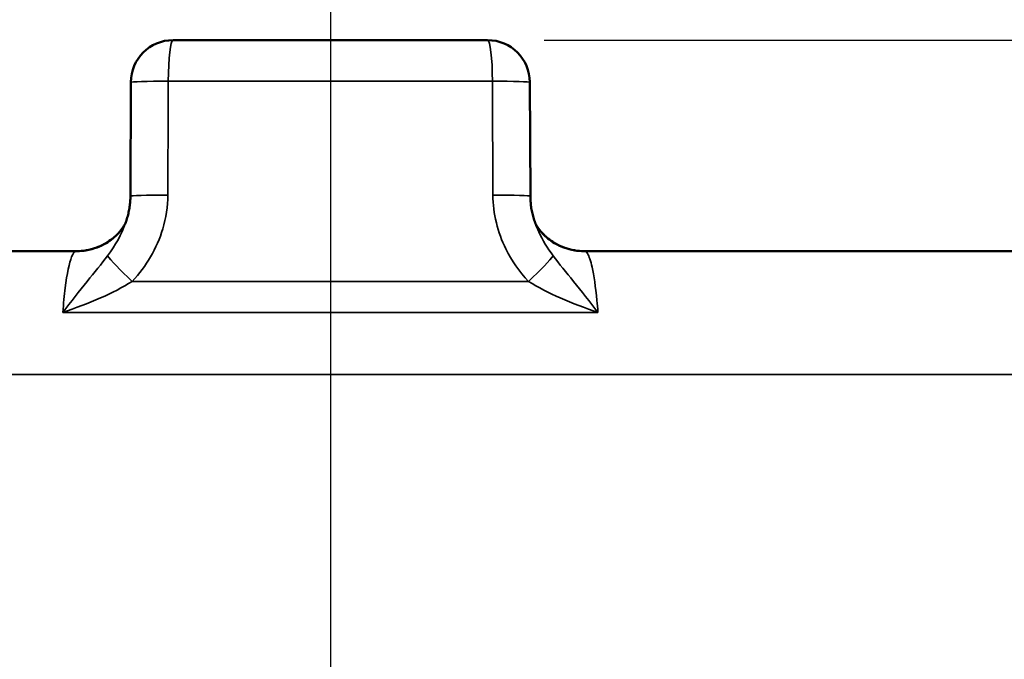
# Model space of a CAD drawing. Units: inches. Extents: x 0.2 to 29.1, y 0.2 to 22.5.
# Drawn here: x 4.3 to 5.8, y 12.6 to 13.5 of the extents above; entities that cross this region are included whole.
import ezdxf

# ---------------------------------------------------------------- set-up
doc = ezdxf.new("R2010")
doc.units = ezdxf.units.IN
doc.header["$LTSCALE"] = 1.333333
doc.header["$MEASUREMENT"] = 0
for name, color, linetype, lineweight in [('Centerline (ANSI)', 7, 'Continuous', 25), ('Dimension (ANSI)', 7, 'Continuous', 25), ('Visible (ANSI)', 7, 'Continuous', 50), ('Visible Narrow (ANSI)', 7, 'Continuous', 35)]:
    doc.layers.add(name, color=color, linetype=linetype, lineweight=lineweight)
doc.styles.add('Note Text (ANSI)', font='tahoma.ttf')
doc.dimstyles.new('Default (ANSI)', dxfattribs={"dimscale": 1.333333, "dimtxt": 0.12, "dimasz": 0.098425, "dimexe": 0.125, "dimexo": 0.0625, "dimgap": 0.031496, "dimtad": 0, "dimtih": 1, "dimtoh": 1, "dimrnd": 1e-08, "dimzin": 4, "dimdsep": 46, "dimtxsty": 'Note Text (ANSI)', "dimcen": 0.09, "dimdle": 0.393701, "dimclrd": 256, "dimclre": 256, "dimclrt": 256, "dimadec": 0, "dimazin": 1, "dimtfac": 1, "dimtofl": 0, "dimtmove": 0, "dimatfit": 3, "dimfxl": 1, "dimtolj": 1, "dimtzin": 4, "dimlwd": -1, "dimlwe": -1, "dimarcsym": 0})

# ---------------------------------------------------------------- blocks, each defined once
blk = doc.blocks.new('*D18')
at = {"layer": 'Defpoints', "color": 0, "transparency": 16777216}
for p in [(5.039, 13.4733), (6.7835, 8.2861), (8.8671, 8.2861)]:
    blk.add_point(p, dxfattribs=at)
at = {"layer": 'Dimension (ANSI)', "transparency": 16777216}
for p, q in [((5.1224, 13.4733), (9.0337, 13.4733)), ((8.8671, 13.3421), (8.8671, 11.1516)), ((8.8671, 8.4173), (8.8671, 10.6078)), ((6.8668, 8.2861), (9.0337, 8.2861))]:
    blk.add_line(p, q, dxfattribs=at)
for points in [[(8.8452, 13.3421), (8.889, 13.3421), (8.8671, 13.4733)], [(8.8452, 8.4173), (8.889, 8.4173), (8.8671, 8.2861)]]:
    blk.add_solid(points, dxfattribs=at)
at = {"layer": 'Dimension (ANSI)', "transparency": 16777216, "char_height": 0.16, "attachment_point": 2, "style": 'Note Text (ANSI)'}
for s, insert in [('\\A1; \\fTahoma|b0|i0;\\H0.1600;5.19"', (8.8671, 11.0883)), ('\\A1;[132]', (8.8671, 10.8377))]:
    blk.add_mtext(s, dxfattribs=dict(at, insert=insert))
blk = doc.blocks.new('*D22')
at = {"layer": 'Defpoints', "color": 0, "transparency": 16777216}
for p in [(7.2125, 14.4168), (2.15, 11.9446), (7.2125, 11.8384)]:
    blk.add_point(p, dxfattribs=at)
at = {"layer": 'Dimension (ANSI)', "transparency": 16777216}
for p, q in [((2.15, 12.028), (2.15, 14.5835)), ((7.2125, 11.9218), (7.2125, 14.5835)), ((2.2813, 14.4168), (4.3534, 14.4168)), ((7.0813, 14.4168), (5.0092, 14.4168))]:
    blk.add_line(p, q, dxfattribs=at)
for points in [[(2.2813, 14.4387), (2.2813, 14.3949), (2.15, 14.4168)], [(7.0813, 14.4387), (7.0813, 14.3949), (7.2125, 14.4168)]]:
    blk.add_solid(points, dxfattribs=at)
at = {"layer": 'Dimension (ANSI)', "transparency": 16777216, "char_height": 0.16, "attachment_point": 2, "style": 'Note Text (ANSI)'}
for s, insert in [('\\A1; \\fTahoma|b0|i0;\\H0.1600;5.06"', (4.6813, 14.6253)), ('\\A1;[129]', (4.6813, 14.3748))]:
    blk.add_mtext(s, dxfattribs=dict(at, insert=insert))

msp = doc.modelspace()

# ---------------------------------------------------------------- linework, layer by layer
at = {"layer": 'Centerline (ANSI)', "linetype": 'Continuous'}
msp.add_line((4.8063, 13.8381), (4.8063, 7.572), dxfattribs=at)
at = {"layer": 'Visible (ANSI)'}
for p, q in [((4.5735, 13.4733), (5.039, 13.4733)), ((4.511, 13.4111), (4.5104, 13.2425)), ((5.1022, 13.2425), (5.1015, 13.4111)), ((4.4301, 13.1608), (2.8291, 13.1608)), ((6.7835, 13.1608), (5.1825, 13.1608))]:
    msp.add_line(p, q, dxfattribs=at)
for centre, start, end in [((4.5735, 13.4108), 90, 179.7846), ((5.039, 13.4108), 0.2154, 90)]:
    msp.add_arc(centre, 0.0625, start, end, dxfattribs=at)
for points, knots in [([(4.5033, 13.2027), (4.5042, 13.2053), (4.5051, 13.2079), (4.5066, 13.2132), (4.5072, 13.2159), (4.5084, 13.2212), (4.5088, 13.2239), (4.5096, 13.2292), (4.5099, 13.2319), (4.5103, 13.2372), (4.5104, 13.2398), (4.5104, 13.2425)], [0.2007045, 0.2007045, 0.2007045, 0.2007045, 0.2320485, 0.2320485, 0.2633924, 0.2633924, 0.2947363, 0.2947363, 0.3260803, 0.3260803, 0.3574242, 0.3574242, 0.3574242, 0.3574242]), ([(5.1022, 13.2425), (5.1022, 13.2398), (5.1023, 13.2372), (5.1027, 13.2319), (5.103, 13.2292), (5.1037, 13.2239), (5.1042, 13.2212), (5.1053, 13.2159), (5.106, 13.2132), (5.1075, 13.2079), (5.1083, 13.2053), (5.1093, 13.2027)], [0, 0, 0, 0, 0.0313434, 0.0313434, 0.0626868, 0.0626868, 0.0940302, 0.0940302, 0.1253736, 0.1253736, 0.156717, 0.156717, 0.156717, 0.156717]), ([(4.5034, 13.2031), (4.5034, 13.203), (4.5034, 13.2029), (4.503, 13.2021), (4.5023, 13.2007), (4.4994, 13.1958), (4.4972, 13.1924), (4.4895, 13.1841), (4.4846, 13.1793), (4.47, 13.17), (4.4604, 13.1654), (4.443, 13.1616), (4.4366, 13.1608), (4.4301, 13.1608)], [1.121143, 1.121143, 1.121143, 1.121143, 1.1324811, 1.1324811, 1.1874206, 1.1874206, 1.2407349, 1.2407349, 1.2864572, 1.2864572, 1.3296516, 1.3296516, 1.3522391, 1.3522391, 1.3522391, 1.3522391]), ([(4.4939, 13.1889), (4.4942, 13.1892), (4.4945, 13.1895), (4.4978, 13.1935), (4.4997, 13.1963), (4.5023, 13.2007), (4.503, 13.2021), (4.5034, 13.2029), (4.5034, 13.203), (4.5034, 13.2031)], [4.6063799, 4.6063799, 4.6063799, 4.6063799, 4.6102221, 4.6102221, 4.6564429, 4.6564429, 4.709929, 4.709929, 4.7219518, 4.7219518, 4.7219518, 4.7219518]), ([(5.1825, 13.1608), (5.1722, 13.1608), (5.162, 13.1628), (5.1441, 13.1691), (5.1367, 13.1734), (5.1249, 13.1821), (5.1208, 13.1864), (5.1148, 13.1935), (5.1129, 13.1963), (5.1102, 13.2007), (5.1096, 13.2021), (5.1092, 13.2029), (5.1092, 13.203), (5.1091, 13.2031)], [4.4909231, 4.4909231, 4.4909231, 4.4909231, 4.5270447, 4.5270447, 4.5661959, 4.5661959, 4.6102221, 4.6102221, 4.6564429, 4.6564429, 4.709929, 4.709929, 4.7219518, 4.7219518, 4.7219518, 4.7219518]), ([(5.1091, 13.2031), (5.1092, 13.203), (5.1092, 13.2029), (5.1096, 13.2021), (5.1102, 13.2007), (5.1132, 13.1958), (5.1154, 13.1924), (5.1231, 13.1841), (5.128, 13.1793), (5.1426, 13.17), (5.1522, 13.1654), (5.1696, 13.1616), (5.176, 13.1608), (5.1825, 13.1608)], [1.121143, 1.121143, 1.121143, 1.121143, 1.1324811, 1.1324811, 1.1874206, 1.1874206, 1.2407349, 1.2407349, 1.2864572, 1.2864572, 1.3296516, 1.3296516, 1.3522391, 1.3522391, 1.3522391, 1.3522391]), ([(4.4301, 13.1608), (4.4404, 13.1608), (4.4506, 13.1628), (4.4685, 13.1691), (4.4758, 13.1734), (4.4842, 13.1796), (4.4866, 13.1816), (4.4887, 13.1835)], [4.49092305, 4.49092305, 4.49092305, 4.49092305, 4.52704473, 4.52704473, 4.56619589, 4.56619589, 4.58603695, 4.58603695, 4.58603695, 4.58603695])]:
    msp.add_open_spline(points, degree=3, knots=knots, dxfattribs=at)
at = {"layer": 'Visible Narrow (ANSI)'}
for p, q in [((4.5665, 13.4125), (5.0461, 13.4125)), ((4.5131, 13.1162), (5.0994, 13.1162)), ((5.2022, 13.0702), (4.4104, 13.0702)), ((6.9709, 12.9782), (2.6416, 12.9782))]:
    msp.add_line(p, q, dxfattribs=at)
for centre, major_axis, ratio, start_param, end_param in [((4.5735, 13.4108), (0, 0.0625), 0.113313, 0, 1.544616), ((5.039, 13.4108), (0, 0.0625), 0.113313, 4.738569, 6.283185), ((4.5735, 13.4108), (-0.0625, 0.0002), 0.025918, 4.826005, 6.283185), ((5.039, 13.4108), (0.0625, 0.0002), 0.025918, 0, 1.45718), ((4.5729, 13.2422), (-0.0625, 0.0002), 0.025918, 4.826071, 6.283185), ((5.0397, 13.2422), (0.0625, 0.0002), 0.025918, 0, 1.457115), ((4.5218, 13.1146), (-0.0461, 0.0422), 0.074279, 0.290363, 1.451018), ((5.0908, 13.1146), (0.0461, 0.0422), 0.074279, 4.832168, 5.992822)]:
    msp.add_ellipse(centre, major_axis=major_axis, ratio=ratio, start_param=start_param, end_param=end_param, dxfattribs=at)
for points, knots in [([(4.5658, 13.2439), (4.5659, 13.272), (4.566, 13.3001), (4.5662, 13.3563), (4.5664, 13.3844), (4.5665, 13.4125)], [-0.4283893, -0.4283893, -0.4283893, -0.4283893, -0.2141947, -0.2141947, 0, 0, 0, 0]), ([(5.0461, 13.4125), (5.0462, 13.3844), (5.0463, 13.3563), (5.0465, 13.3001), (5.0466, 13.272), (5.0468, 13.2439)], [-0.4283893, -0.4283893, -0.4283893, -0.4283893, -0.2141947, -0.2141947, 0, 0, 0, 0]), ([(4.5131, 13.1162), (4.534, 13.1384), (4.5497, 13.1651), (4.5632, 13.2102), (4.5658, 13.227), (4.5658, 13.2439)], [0, 0, 0, 0, 0.2289525, 0.2289525, 0.3574242, 0.3574242, 0.3574242, 0.3574242]), ([(5.0468, 13.2439), (5.0469, 13.2164), (5.0538, 13.189), (5.0747, 13.1467), (5.086, 13.1305), (5.0994, 13.1162)], [0, 0, 0, 0, 0.2097222, 0.2097222, 0.3574216, 0.3574216, 0.3574216, 0.3574216]), ([(5.1359, 13.154), (5.1274, 13.1654), (5.1202, 13.1773), (5.1126, 13.1939), (5.1108, 13.1983), (5.1093, 13.2027)], [-0.3574216, -0.3574216, -0.3574216, -0.3574216, -0.2097222, -0.2097222, -0.156717, -0.156717, -0.156717, -0.156717]), ([(4.4301, 13.1608), (4.4279, 13.1608), (4.4256, 13.158), (4.4199, 13.1436), (4.4166, 13.1276), (4.4126, 13.0956), (4.4114, 13.0834), (4.4104, 13.0702)], [-1.3522391, -1.3522391, -1.3522391, -1.3522391, -1.1374437, -1.1374437, -0.7937711, -0.7937711, -0.6175938, -0.6175938, -0.6175938, -0.6175938]), ([(5.2022, 13.0702), (5.2017, 13.0764), (5.2012, 13.0824), (5.1987, 13.1081), (5.1963, 13.125), (5.1915, 13.1467), (5.1892, 13.1535), (5.1854, 13.1596), (5.1839, 13.1608), (5.1825, 13.1608)], [-5.2255684, -5.2255684, -5.2255684, -5.2255684, -5.1432721, -5.1432721, -4.8533392, -4.8533392, -4.6303139, -4.6303139, -4.4909231, -4.4909231, -4.4909231, -4.4909231]), ([(4.4767, 13.154), (4.4677, 13.142), (4.4574, 13.1296), (4.4348, 13.1019), (4.4225, 13.0862), (4.4104, 13.0702)], [-0.3225439, -0.3225439, -0.3225439, -0.3225439, -0.1662286, -0.1662286, 0.0008253, 0.0008253, 0.0008253, 0.0008253]), ([(5.2022, 13.0702), (5.1901, 13.0862), (5.1778, 13.1019), (5.1552, 13.1296), (5.1449, 13.142), (5.1359, 13.154)], [-0.3233692, -0.3233692, -0.3233692, -0.3233692, -0.1563153, -0.1563153, 0, 0, 0, 0]), ([(4.4104, 13.0702), (4.4291, 13.0768), (4.4481, 13.0838), (4.4829, 13.0991), (4.4989, 13.1072), (4.5131, 13.1162)], [-0.0008253, -0.0008253, -0.0008253, -0.0008253, 0.1662286, 0.1662286, 0.3225439, 0.3225439, 0.3225439, 0.3225439]), ([(5.0994, 13.1162), (5.1136, 13.1072), (5.1297, 13.0991), (5.1645, 13.0838), (5.1834, 13.0768), (5.2022, 13.0702)], [0, 0, 0, 0, 0.1563153, 0.1563153, 0.3233692, 0.3233692, 0.3233692, 0.3233692])]:
    msp.add_open_spline(points, degree=3, knots=knots, dxfattribs=at)
msp.add_open_spline([(4.5033, 13.2027), (4.4973, 13.1859), (4.4882, 13.1694), (4.4767, 13.154)], degree=3, dxfattribs=at)

# ---------------------------------------------------------------- dimensions: what is measured, and where the dimension line sits
at = {"layer": 'Dimension (ANSI)'}
for base, p1, p2, angle, text, override, picture, middle in [((7.2125, 14.4168), (2.15, 11.9446), (7.2125, 11.8384), 180, ' \\fTahoma|b0|i0;\\H0.1600;<>"\\X[129]', {"dimgap": 0.031496, "dimtih": 0, "dimtoh": 0, "dimdec": 2, "dimpost": '\\X', "dimtol": 0, "dimlim": 0, "dimtp": 0, "dimtm": 0, "dimtdec": 2, "dimatfit": 1, "dimtvp": -0.25}, '*D22', (4.6813, 14.4168)), ((8.8671, 8.2861), (5.039, 13.4733), (6.7835, 8.2861), 90, ' \\fTahoma|b0|i0;\\H0.1600;<>"\\X[132]', {"dimgap": 0.031496, "dimdec": 2, "dimpost": '\\X', "dimtol": 0, "dimlim": 0, "dimtp": 0, "dimtm": 0, "dimtdec": 2, "dimatfit": 1, "dimtvp": -0.25}, '*D18', (8.8671, 10.8797))]:
    dim = msp.add_linear_dim(base=base, p1=p1, p2=p2, angle=angle, text=text, dimstyle='Default (ANSI)', override=override, dxfattribs=at)
    dim.commit()
    dim.dimension.update_dxf_attribs({"geometry": picture, "text_midpoint": middle, "dimtype": 160})

doc.saveas('drawing.dxf')
